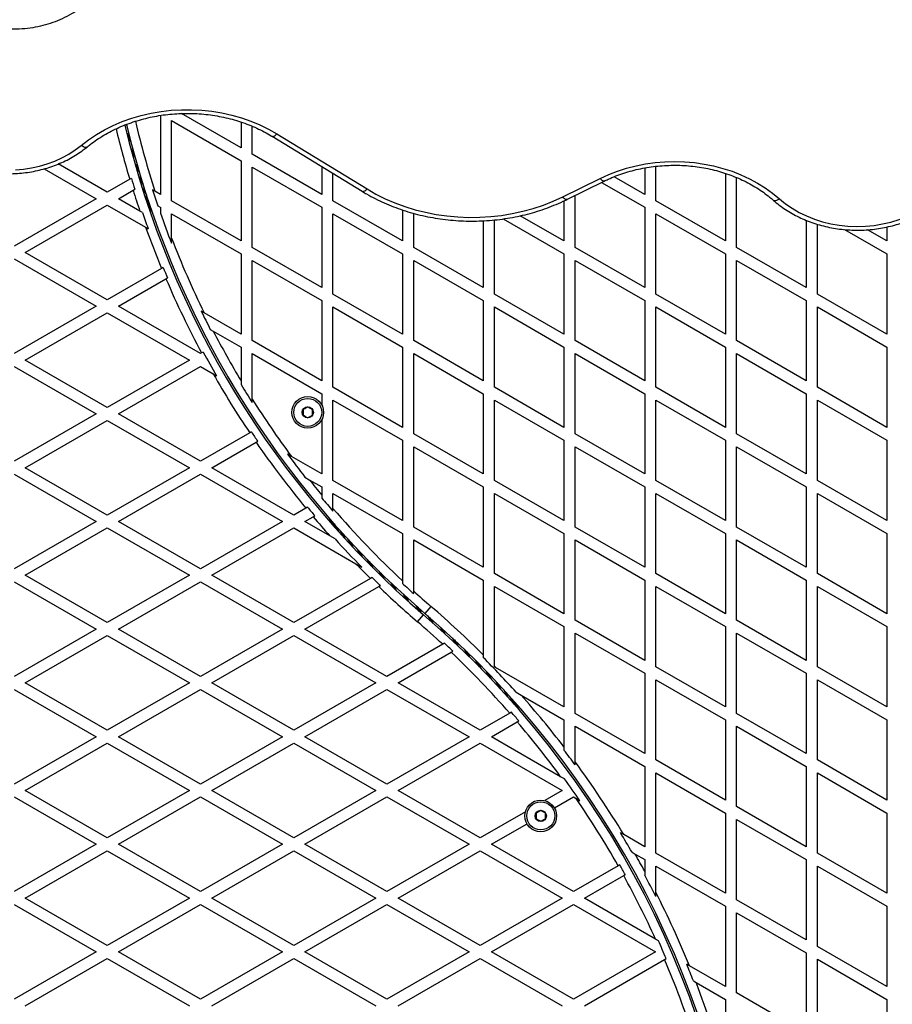
# Model space of a CAD drawing. Units: millimetres. Extents: x 0 to 17035, y 0 to 18953.
# Drawn here: x 7642 to 8110, y 10084 to 10613 of the extents above; entities that cross this region are included whole.
import ezdxf

# ---------------------------------------------------------------- set-up
doc = ezdxf.new("R2010")
doc.units = ezdxf.units.MM

msp = doc.modelspace()

# ---------------------------------------------------------------- linework, layer by layer
at = {"color": 7, "linetype": 'Continuous', "lineweight": 25, "ltscale": 100}
for p, q in [((7717.89, 10561.19), (7717.89, 10518.83)), ((7761.19, 10543.83), (7729.3, 10562.24)), ((7723.89, 10558.43), (7761.19, 10536.9)), ((7723.89, 10515.36), (7723.89, 10558.43)), ((7761.19, 10557.67), (7761.19, 10543.83)), ((7767.19, 10540.36), (7767.19, 10555.39)), ((7780.41, 10551.27), (7828.74, 10521.74)), ((7777.8, 10550.01), (7826.13, 10520.48)), ((7701.97, 10543.49), (7703.92, 10540.1)), ((7804.49, 10518.83), (7767.19, 10540.36)), ((7689.45, 10519.99), (7663.17, 10535.17)), ((7704.13, 10535.67), (7706.21, 10532.06)), ((7761.19, 10536.9), (7761.19, 10493.83)), ((7655.64, 10532.58), (7683.45, 10516.53)), ((7767.19, 10490.36), (7767.19, 10533.43)), ((7767.19, 10533.43), (7804.49, 10511.9)), ((7804.49, 10533.7), (7804.49, 10518.83)), ((7810.49, 10515.36), (7810.49, 10530.03)), ((7977.69, 10533.02), (7977.69, 10518.83)), ((7983.69, 10515.36), (7983.69, 10533.91)), ((8020.99, 10530.13), (8020.99, 10493.83)), ((7701.47, 10526.94), (7689.45, 10519.99)), ((7702.36, 10527.45), (7701.47, 10526.94)), ((7706.19, 10528.61), (7708.41, 10524.76)), ((7933.7, 10517.54), (7953.78, 10527.45)), ((7935.91, 10516.06), (7955.99, 10525.96)), ((7954.56, 10525.25), (7977.69, 10511.9)), ((7977.69, 10518.83), (7961.28, 10528.3)), ((8026.99, 10490.36), (8026.99, 10527.88)), ((7695.45, 10516.53), (7703.29, 10521.05)), ((7703.29, 10521.05), (7704.17, 10521.56)), ((7708.04, 10522.61), (7710.39, 10518.54)), ((7715.01, 10520.48), (7713.73, 10521.22)), ((7717.89, 10518.83), (7715.01, 10520.48)), ((7683.45, 10516.53), (7639.45, 10491.13)), ((7706.94, 10509.9), (7695.45, 10516.53)), ((7709.51, 10518.01), (7711.97, 10513.74)), ((7710.46, 10515.1), (7713, 10510.71)), ((7710.79, 10514.11), (7713.36, 10509.66)), ((7761.19, 10493.83), (7723.89, 10515.36)), ((7847.79, 10493.83), (7810.49, 10515.36)), ((7934.39, 10515.33), (7934.39, 10493.83)), ((7940.39, 10490.36), (7940.39, 10518.27)), ((8020.99, 10493.83), (7983.69, 10515.36)), ((7645.45, 10487.66), (7689.45, 10513.07)), ((7689.45, 10513.07), (7709.98, 10501.21)), ((7708.25, 10509.14), (7706.94, 10509.9)), ((7716.57, 10512.66), (7717.88, 10511.9)), ((7717.88, 10511.9), (7717.89, 10511.9)), ((7717.89, 10511.9), (7717.89, 10511.88)), ((7717.89, 10511.88), (7717.89, 10508.84)), ((7723.89, 10508.43), (7761.19, 10486.9)), ((7723.89, 10495.39), (7723.89, 10508.43)), ((7804.49, 10511.9), (7804.49, 10468.83)), ((7810.49, 10465.36), (7810.49, 10508.43)), ((7810.49, 10508.43), (7847.79, 10486.9)), ((7847.79, 10510.48), (7847.79, 10493.83)), ((7853.79, 10490.36), (7853.79, 10508.67)), ((7977.69, 10511.9), (7977.69, 10468.83)), ((7983.69, 10465.36), (7983.69, 10508.43)), ((7983.69, 10508.43), (8020.99, 10486.9)), ((7891.09, 10504.67), (7891.09, 10468.83)), ((7897.09, 10465.36), (7897.09, 10505.12)), ((7901.82, 10505.7), (7934.39, 10486.9)), ((7934.39, 10493.83), (7910.93, 10507.37)), ((8064.3, 10504.95), (8064.3, 10468.83)), ((8070.3, 10465.36), (8070.3, 10502.79)), ((7709.98, 10501.21), (7711.32, 10500.44)), ((8084.94, 10499.98), (8107.6, 10486.9)), ((8107.6, 10493.83), (8097.16, 10499.85)), ((8107.6, 10501.36), (8107.6, 10493.83)), ((7723.89, 10492.63), (7723.89, 10495.39)), ((7689.45, 10462.26), (7645.45, 10487.66)), ((7761.19, 10486.9), (7761.19, 10443.83)), ((7804.49, 10468.83), (7767.19, 10490.36)), ((7847.79, 10486.9), (7847.79, 10443.83)), ((7891.09, 10468.83), (7853.79, 10490.36)), ((7934.39, 10486.9), (7934.39, 10443.83)), ((7977.69, 10468.83), (7940.39, 10490.36)), ((8020.99, 10486.9), (8020.99, 10443.83)), ((8064.3, 10468.83), (8026.99, 10490.36)), ((8107.6, 10486.9), (8107.6, 10443.83)), ((7639.45, 10484.2), (7683.45, 10458.8)), ((7767.19, 10483.43), (7804.49, 10461.9)), ((7767.19, 10440.36), (7767.19, 10483.43)), ((7853.79, 10483.43), (7891.09, 10461.9)), ((7853.79, 10440.36), (7853.79, 10483.43)), ((7940.39, 10440.36), (7940.39, 10483.43)), ((7940.39, 10483.43), (7977.69, 10461.9)), ((8026.99, 10483.43), (8064.3, 10461.9)), ((8026.99, 10440.36), (8026.99, 10483.43)), ((7718.56, 10479.07), (7689.45, 10462.26)), ((7719.43, 10479.57), (7718.56, 10479.07)), ((7695.45, 10458.8), (7720.91, 10473.49)), ((7720.91, 10473.49), (7721.78, 10474)), ((7804.49, 10461.9), (7804.49, 10418.83)), ((7847.79, 10443.83), (7810.49, 10465.36)), ((7891.09, 10461.9), (7891.09, 10418.83)), ((7934.39, 10443.83), (7897.09, 10465.36)), ((7977.69, 10461.9), (7977.69, 10418.83)), ((8020.99, 10443.83), (7983.69, 10465.36)), ((8064.3, 10461.9), (8064.3, 10418.83)), ((8107.6, 10443.83), (8070.3, 10465.36)), ((7683.45, 10458.8), (7639.45, 10433.39)), ((7645.45, 10429.93), (7689.45, 10455.33)), ((7689.45, 10455.33), (7733.45, 10429.93)), ((7739.45, 10433.39), (7695.45, 10458.8)), ((7741.37, 10455.27), (7739.83, 10456.16)), ((7761.19, 10443.83), (7741.37, 10455.27)), ((7810.49, 10415.36), (7810.49, 10458.43)), ((7810.49, 10458.43), (7847.79, 10436.9)), ((7897.09, 10415.36), (7897.09, 10458.43)), ((7897.09, 10458.43), (7934.39, 10436.9)), ((7983.69, 10415.36), (7983.69, 10458.43)), ((7983.69, 10458.43), (8020.99, 10436.9)), ((8070.3, 10458.43), (8107.6, 10436.9)), ((8070.3, 10415.36), (8070.3, 10458.43)), ((7744.69, 10446.42), (7746.29, 10445.5)), ((7746.29, 10445.5), (7761.19, 10436.9)), ((7804.49, 10418.83), (7767.19, 10440.36)), ((7891.09, 10418.83), (7853.79, 10440.36)), ((7977.69, 10418.83), (7940.39, 10440.36)), ((8064.3, 10418.83), (8026.99, 10440.36)), ((7740.91, 10434.24), (7740.05, 10433.74)), ((7761.19, 10436.9), (7761.19, 10418.75)), ((7847.79, 10436.9), (7847.79, 10393.83)), ((7934.39, 10436.9), (7934.39, 10393.83)), ((8020.99, 10436.9), (8020.99, 10393.83)), ((8107.6, 10436.9), (8107.6, 10393.83)), ((7689.45, 10404.52), (7645.45, 10429.93)), ((7733.45, 10429.93), (7689.45, 10404.52)), ((7740.05, 10433.74), (7739.45, 10433.39)), ((7767.19, 10433.43), (7804.49, 10411.9)), ((7767.19, 10408.99), (7767.19, 10433.43)), ((7853.79, 10433.43), (7891.09, 10411.9)), ((7853.79, 10390.36), (7853.79, 10433.43)), ((7940.39, 10433.43), (7977.69, 10411.9)), ((7940.39, 10390.36), (7940.39, 10433.43)), ((8026.99, 10390.36), (8026.99, 10433.43)), ((8026.99, 10433.43), (8064.3, 10411.9)), ((7639.45, 10426.46), (7683.45, 10401.06)), ((7695.45, 10401.06), (7739.45, 10426.46)), ((7739.45, 10426.46), (7746.24, 10422.55)), ((7746.24, 10422.55), (7747.95, 10421.56)), ((7761.19, 10418.75), (7761.19, 10416.82)), ((7847.79, 10393.83), (7810.49, 10415.36)), ((7934.39, 10393.83), (7897.09, 10415.36)), ((8020.99, 10393.83), (7983.69, 10415.36)), ((8107.6, 10393.83), (8070.3, 10415.36)), ((7767.19, 10407.13), (7767.19, 10408.99)), ((7804.49, 10411.9), (7804.49, 10405.81)), ((7810.49, 10365.36), (7810.49, 10408.43)), ((7810.49, 10408.43), (7847.79, 10386.9)), ((7891.09, 10411.9), (7891.09, 10368.83)), ((7897.09, 10365.36), (7897.09, 10408.43)), ((7897.09, 10408.43), (7934.39, 10386.9)), ((7977.69, 10411.9), (7977.69, 10368.83)), ((7983.69, 10365.36), (7983.69, 10408.43)), ((7983.69, 10408.43), (8020.99, 10386.9)), ((8064.3, 10411.9), (8064.3, 10368.83)), ((8070.3, 10365.36), (8070.3, 10408.43)), ((8070.3, 10408.43), (8107.6, 10386.9)), ((7683.45, 10401.06), (7639.45, 10375.66)), ((7645.45, 10372.19), (7689.45, 10397.6)), ((7689.45, 10397.6), (7733.45, 10372.19)), ((7739.45, 10375.66), (7695.45, 10401.06)), ((7804.49, 10397.96), (7804.49, 10368.83)), ((7765.84, 10390.89), (7739.45, 10375.66)), ((7766.7, 10391.39), (7765.84, 10390.89)), ((7769.22, 10385.92), (7770.09, 10386.42)), ((7847.79, 10386.9), (7847.79, 10343.83)), ((7891.09, 10368.83), (7853.79, 10390.36)), ((7934.39, 10386.9), (7934.39, 10343.83)), ((7977.69, 10368.83), (7940.39, 10390.36)), ((8020.99, 10386.9), (8020.99, 10343.83)), ((8064.3, 10368.83), (8026.99, 10390.36)), ((8107.6, 10386.9), (8107.6, 10343.83)), ((7745.45, 10372.19), (7769.22, 10385.92)), ((7853.79, 10340.36), (7853.79, 10383.43)), ((7853.79, 10383.43), (7891.09, 10361.9)), ((7940.39, 10340.36), (7940.39, 10383.43)), ((7940.39, 10383.43), (7977.69, 10361.9)), ((8026.99, 10340.36), (8026.99, 10383.43)), ((8026.99, 10383.43), (8064.3, 10361.9)), ((7788.26, 10378.19), (7786.11, 10379.44)), ((7804.49, 10368.83), (7788.26, 10378.19)), ((7689.45, 10346.79), (7645.45, 10372.19)), ((7733.45, 10372.19), (7689.45, 10346.79)), ((7789.45, 10346.79), (7745.45, 10372.19)), ((7639.45, 10368.73), (7683.45, 10343.33)), ((7695.45, 10343.33), (7739.45, 10368.73)), ((7739.45, 10368.73), (7783.45, 10343.33)), ((7795.46, 10367.11), (7797.78, 10365.77)), ((7797.78, 10365.77), (7804.49, 10361.9)), ((7847.79, 10343.83), (7810.49, 10365.36)), ((7934.39, 10343.83), (7897.09, 10365.36)), ((8020.99, 10343.83), (7983.69, 10365.36)), ((8107.6, 10343.83), (8070.3, 10365.36)), ((7804.49, 10361.9), (7804.49, 10357.48)), ((7891.09, 10361.9), (7891.09, 10318.83)), ((7977.69, 10361.9), (7977.69, 10318.83)), ((8064.3, 10361.9), (8064.3, 10318.83)), ((7804.49, 10357.48), (7804.49, 10355.92)), ((7810.49, 10358.43), (7847.79, 10336.9)), ((7810.49, 10350.37), (7810.49, 10358.43)), ((7897.09, 10315.36), (7897.09, 10358.43)), ((7897.09, 10358.43), (7934.39, 10336.9)), ((7983.69, 10315.36), (7983.69, 10358.43)), ((7983.69, 10358.43), (8020.99, 10336.9)), ((8070.3, 10315.36), (8070.3, 10358.43)), ((8070.3, 10358.43), (8107.6, 10336.9)), ((7795.95, 10350.54), (7789.45, 10346.79)), ((7796.83, 10351.05), (7795.95, 10350.54)), ((7810.49, 10348.84), (7810.49, 10350.37)), ((7795.45, 10343.33), (7799.86, 10345.87)), ((7799.86, 10345.87), (7800.74, 10346.38)), ((7808.25, 10345.31), (7810.81, 10340.87)), ((7808.97, 10344.48), (7811.51, 10340.08)), ((7683.45, 10343.33), (7639.45, 10317.92)), ((7645.45, 10314.46), (7689.45, 10339.86)), ((7689.45, 10339.86), (7733.45, 10314.46)), ((7739.45, 10317.92), (7695.45, 10343.33)), ((7783.45, 10343.33), (7739.45, 10317.92)), ((7745.45, 10314.46), (7789.45, 10339.86)), ((7789.45, 10339.86), (7822.76, 10320.63)), ((7808.79, 10335.63), (7795.45, 10343.33)), ((7811.09, 10342.07), (7813.55, 10337.8)), ((7891.09, 10318.83), (7853.79, 10340.36)), ((7977.69, 10318.83), (7940.39, 10340.36)), ((8064.3, 10318.83), (8026.99, 10340.36)), ((7811.57, 10334.02), (7808.79, 10335.63)), ((7814.45, 10338.3), (7816.8, 10334.23)), ((7847.79, 10336.9), (7847.79, 10311.47)), ((7934.39, 10336.9), (7934.39, 10293.83)), ((8020.99, 10336.9), (8020.99, 10293.83)), ((8107.6, 10336.9), (8107.6, 10293.83)), ((7818.85, 10333.48), (7821.07, 10329.63)), ((7853.79, 10333.43), (7891.09, 10311.9)), ((7853.79, 10305.96), (7853.79, 10333.43)), ((7940.39, 10290.36), (7940.39, 10333.43)), ((7940.39, 10333.43), (7977.69, 10311.9)), ((8026.99, 10290.36), (8026.99, 10333.43)), ((8026.99, 10333.43), (8064.3, 10311.9)), ((7824.07, 10327.92), (7826.16, 10324.31)), ((7822.76, 10320.63), (7825.96, 10318.78)), ((7829.89, 10321.92), (7831.85, 10318.53)), ((7689.45, 10289.05), (7645.45, 10314.46)), ((7733.45, 10314.46), (7689.45, 10289.05)), ((7789.45, 10289.05), (7745.45, 10314.46)), ((7830.55, 10312.78), (7789.45, 10289.05)), ((7831.44, 10313.3), (7830.55, 10312.78)), ((7934.39, 10293.83), (7897.09, 10315.36)), ((8020.99, 10293.83), (7983.69, 10315.36)), ((8107.6, 10293.83), (8070.3, 10315.36)), ((7639.45, 10310.99), (7683.45, 10285.59)), ((7695.45, 10285.59), (7739.45, 10310.99)), ((7739.45, 10310.99), (7783.45, 10285.59)), ((7795.45, 10285.59), (7835.01, 10308.43)), ((7835.01, 10308.43), (7835.91, 10308.95)), ((7847.79, 10311.47), (7847.79, 10310.11)), ((7891.09, 10311.9), (7891.09, 10271.76)), ((7897.09, 10308.43), (7934.39, 10286.9)), ((7897.09, 10265.64), (7897.09, 10308.43)), ((7977.69, 10311.9), (7977.69, 10268.83)), ((7983.69, 10308.43), (8020.99, 10286.9)), ((7983.69, 10265.36), (7983.69, 10308.43)), ((8064.3, 10311.9), (8064.3, 10268.83)), ((8070.3, 10265.36), (8070.3, 10308.43)), ((8070.3, 10308.43), (8107.6, 10286.9)), ((7853.79, 10304.61), (7853.79, 10305.96)), ((7863.04, 10297.8), (7859.78, 10294.01)), ((7855.86, 10289.46), (7859.12, 10293.25)), ((7934.39, 10286.9), (7934.39, 10243.83)), ((7977.69, 10268.83), (7940.39, 10290.36)), ((8020.99, 10286.9), (8020.99, 10243.83)), ((8064.3, 10268.83), (8026.99, 10290.36)), ((8107.6, 10286.9), (8107.6, 10243.83)), ((7683.45, 10285.59), (7639.45, 10260.19)), ((7645.45, 10256.72), (7689.45, 10282.13)), ((7689.45, 10282.13), (7733.45, 10256.72)), ((7739.45, 10260.19), (7695.45, 10285.59)), ((7783.45, 10285.59), (7739.45, 10260.19)), ((7745.45, 10256.72), (7789.45, 10282.13)), ((7789.45, 10282.13), (7833.45, 10256.72)), ((7839.45, 10260.19), (7795.45, 10285.59)), ((7940.39, 10240.36), (7940.39, 10283.43)), ((7940.39, 10283.43), (7977.69, 10261.9)), ((8026.99, 10240.36), (8026.99, 10283.43)), ((8026.99, 10283.43), (8064.3, 10261.9)), ((7869.33, 10277.44), (7839.45, 10260.19)), ((7870.23, 10277.96), (7869.33, 10277.44)), ((7845.45, 10256.72), (7873.9, 10273.15)), ((7873.9, 10273.15), (7874.8, 10273.67)), ((7891.09, 10271.76), (7891.09, 10270.35)), ((7889.01, 10265.34), (7887.05, 10268.72)), ((7897.09, 10265.36), (7897.09, 10265.64)), ((7897.7, 10265.01), (7897.09, 10265.36)), ((7934.39, 10243.83), (7897.7, 10265.01)), ((8020.99, 10243.83), (7983.69, 10265.36)), ((8107.6, 10243.83), (8070.3, 10265.36)), ((7894.83, 10259.34), (7892.74, 10262.95)), ((7977.69, 10261.9), (7977.69, 10218.83)), ((8064.3, 10261.9), (8064.3, 10218.83)), ((7689.45, 10231.32), (7645.45, 10256.72)), ((7733.45, 10256.72), (7689.45, 10231.32)), ((7789.45, 10231.32), (7745.45, 10256.72)), ((7833.45, 10256.72), (7789.45, 10231.32)), ((7889.45, 10231.32), (7845.45, 10256.72)), ((7900.05, 10253.78), (7897.83, 10257.62)), ((7983.69, 10215.36), (7983.69, 10258.43)), ((7983.69, 10258.43), (8020.99, 10236.9)), ((8070.3, 10215.36), (8070.3, 10258.43)), ((8070.3, 10258.43), (8107.6, 10236.9)), ((7639.45, 10253.26), (7683.45, 10227.86)), ((7695.45, 10227.86), (7739.45, 10253.26)), ((7739.45, 10253.26), (7783.45, 10227.86)), ((7795.45, 10227.86), (7839.45, 10253.26)), ((7839.45, 10253.26), (7883.45, 10227.86)), ((7904.45, 10248.96), (7902.1, 10253.03)), ((7907.81, 10245.19), (7905.35, 10249.45)), ((7908.68, 10251.74), (7911.43, 10250.15)), ((7911.43, 10250.15), (7934.39, 10236.9)), ((7909.93, 10242.78), (7907.39, 10247.18)), ((7910.65, 10241.95), (7908.08, 10246.39)), ((7905.3, 10240.47), (7889.45, 10231.32)), ((7906.18, 10240.98), (7905.3, 10240.47)), ((7977.69, 10218.83), (7940.39, 10240.36)), ((8064.3, 10218.83), (8026.99, 10240.36)), ((7895.45, 10227.86), (7909.3, 10235.85)), ((7909.3, 10235.85), (7910.18, 10236.36)), ((7934.39, 10236.9), (7934.39, 10222.35)), ((7940.39, 10233.43), (7977.69, 10211.9)), ((7940.39, 10214.37), (7940.39, 10233.43)), ((8020.99, 10236.9), (8020.99, 10193.83)), ((8026.99, 10190.36), (8026.99, 10233.43)), ((8026.99, 10233.43), (8064.3, 10211.9)), ((8107.6, 10236.9), (8107.6, 10193.83)), ((7683.45, 10227.86), (7639.45, 10202.45)), ((7739.45, 10202.45), (7695.45, 10227.86)), ((7783.45, 10227.86), (7739.45, 10202.45)), ((7839.45, 10202.45), (7795.45, 10227.86)), ((7883.45, 10227.86), (7839.45, 10202.45)), ((7932.59, 10206.41), (7895.45, 10227.86)), ((7645.45, 10198.99), (7689.45, 10224.39)), ((7689.45, 10224.39), (7733.45, 10198.99)), ((7745.45, 10198.99), (7789.45, 10224.39)), ((7789.45, 10224.39), (7833.45, 10198.99)), ((7845.45, 10198.99), (7889.45, 10224.39)), ((7889.45, 10224.39), (7933.45, 10198.99)), ((7934.39, 10222.35), (7934.39, 10220.71)), ((7940.39, 10212.69), (7940.39, 10214.37)), ((8020.99, 10193.83), (7983.69, 10215.36)), ((8107.6, 10193.83), (8070.3, 10215.36)), ((7977.69, 10211.9), (7977.69, 10168.83)), ((7983.69, 10165.36), (7983.69, 10208.43)), ((7983.69, 10208.43), (8020.99, 10186.9)), ((8064.3, 10211.9), (8064.3, 10168.83)), ((8070.3, 10165.36), (8070.3, 10208.43)), ((8070.3, 10208.43), (8107.6, 10186.9)), ((7934.71, 10205.19), (7932.59, 10206.41)), ((7689.45, 10173.58), (7645.45, 10198.99)), ((7733.45, 10198.99), (7689.45, 10173.58)), ((7789.45, 10173.58), (7745.45, 10198.99)), ((7833.45, 10198.99), (7789.45, 10173.58)), ((7889.45, 10173.58), (7845.45, 10198.99)), ((7933.45, 10198.99), (7924.11, 10193.6)), ((7639.45, 10195.52), (7683.45, 10170.12)), ((7695.45, 10170.12), (7739.45, 10195.52)), ((7739.45, 10195.52), (7783.45, 10170.12)), ((7795.45, 10170.12), (7839.45, 10195.52)), ((7839.45, 10195.52), (7883.45, 10170.12)), ((7929.29, 10189.66), (7939.45, 10195.52)), ((7939.45, 10195.52), (7940.9, 10194.68)), ((7940.9, 10194.68), (7942.9, 10193.53)), ((7913.75, 10187.61), (7889.45, 10173.58)), ((8020.99, 10186.9), (8020.99, 10143.83)), ((8064.3, 10168.83), (8026.99, 10190.36)), ((8107.6, 10186.9), (8107.6, 10143.83)), ((7895.45, 10170.12), (7914.57, 10181.16)), ((8026.99, 10140.36), (8026.99, 10183.43)), ((8026.99, 10183.43), (8064.3, 10161.9)), ((7966.45, 10175.31), (7964.67, 10176.35)), ((7977.69, 10168.83), (7966.45, 10175.31)), ((7683.45, 10170.12), (7639.45, 10144.72)), ((7739.45, 10144.72), (7695.45, 10170.12)), ((7783.45, 10170.12), (7739.45, 10144.72)), ((7839.45, 10144.72), (7795.45, 10170.12)), ((7883.45, 10170.12), (7839.45, 10144.72)), ((7939.45, 10144.72), (7895.45, 10170.12)), ((7645.45, 10141.25), (7689.45, 10166.66)), ((7689.45, 10166.66), (7733.45, 10141.25)), ((7745.45, 10141.25), (7789.45, 10166.66)), ((7789.45, 10166.66), (7833.45, 10141.25)), ((7845.45, 10141.25), (7889.45, 10166.66)), ((7889.45, 10166.66), (7933.45, 10141.25)), ((7970.88, 10165.83), (7972.59, 10164.84)), ((7972.59, 10164.84), (7977.69, 10161.9)), ((8020.99, 10143.83), (7983.69, 10165.36)), ((8107.6, 10143.83), (8070.3, 10165.36)), ((7977.69, 10161.9), (7977.69, 10155.66)), ((8064.3, 10161.9), (8064.3, 10118.83)), ((7963.49, 10158.59), (7939.45, 10144.72)), ((7964.35, 10159.09), (7963.49, 10158.59)), ((7977.69, 10155.66), (7977.69, 10153.57)), ((7983.69, 10158.43), (8020.99, 10136.9)), ((7983.69, 10144.26), (7983.69, 10158.43)), ((8070.3, 10115.36), (8070.3, 10158.43)), ((8070.3, 10158.43), (8107.6, 10136.9)), ((7945.45, 10141.25), (7966.42, 10153.36)), ((7983.69, 10142.06), (7983.69, 10144.26)), ((7689.45, 10115.85), (7645.45, 10141.25)), ((7733.45, 10141.25), (7689.45, 10115.85)), ((7789.45, 10115.85), (7745.45, 10141.25)), ((7833.45, 10141.25), (7789.45, 10115.85)), ((7889.45, 10115.85), (7845.45, 10141.25)), ((7933.45, 10141.25), (7889.45, 10115.85)), ((7983.54, 10119.26), (7945.45, 10141.25)), ((8064.3, 10118.83), (8026.99, 10140.36)), ((7639.45, 10137.79), (7683.45, 10112.39)), ((7695.45, 10112.39), (7739.45, 10137.79)), ((7739.45, 10137.79), (7783.45, 10112.39)), ((7795.45, 10112.39), (7839.45, 10137.79)), ((7839.45, 10137.79), (7883.45, 10112.39)), ((7895.45, 10112.39), (7939.45, 10137.79)), ((7939.45, 10137.79), (7983.45, 10112.39)), ((8020.99, 10136.9), (8020.99, 10093.83)), ((8026.99, 10133.43), (8064.3, 10111.9)), ((8026.99, 10090.36), (8026.99, 10133.43)), ((8107.6, 10136.9), (8107.6, 10093.83)), ((7985.02, 10118.41), (7983.54, 10119.26)), ((7683.45, 10112.39), (7639.45, 10086.98)), ((7739.45, 10086.98), (7695.45, 10112.39)), ((7783.45, 10112.39), (7739.45, 10086.98)), ((7839.45, 10086.98), (7795.45, 10112.39)), ((7883.45, 10112.39), (7839.45, 10086.98)), ((7939.45, 10086.98), (7895.45, 10112.39)), ((7983.45, 10112.39), (7939.45, 10086.98)), ((8064.3, 10111.9), (8064.3, 10068.83)), ((8107.6, 10093.83), (8070.3, 10115.36)), ((7645.45, 10083.52), (7689.45, 10108.92)), ((7689.45, 10108.92), (7733.45, 10083.52)), ((7745.45, 10083.52), (7789.45, 10108.92)), ((7789.45, 10108.92), (7833.45, 10083.52)), ((7845.45, 10083.52), (7889.45, 10108.92)), ((7889.45, 10108.92), (7933.45, 10083.52)), ((7945.45, 10083.52), (7988.36, 10108.3)), ((7988.36, 10108.3), (7989.23, 10108.8)), ((8070.3, 10108.43), (8107.6, 10086.9)), ((8070.3, 10065.36), (8070.3, 10108.43)), ((8001.65, 10104.99), (8000.25, 10105.8)), ((8020.99, 10093.83), (8001.65, 10104.99)), ((8003.83, 10096.8), (8005.21, 10096.01)), ((8005.21, 10096.01), (8020.99, 10086.9)), ((8020.99, 10086.9), (8020.99, 10047.89)), ((8064.3, 10068.83), (8026.99, 10090.36)), ((8107.6, 10086.9), (8107.6, 10043.83))]:
    msp.add_line(p, q, dxfattribs=at)
at = {"color": 1, "linetype": 'Continuous', "lineweight": 25, "ltscale": 100}
for p, q in [((7699.59, 10556.34), (7699.86, 10555.88)), ((7699.83, 10551.8), (7701.66, 10548.62)), ((7700.2, 10550.32), (7702.05, 10547.11)), ((7702.35, 10542.09), (7704.32, 10538.67)), ((7704.46, 10534.51), (7706.56, 10530.86)), ((7706.41, 10527.88), (7708.65, 10524.02)), ((7708.06, 10522.55), (7710.41, 10518.48)), ((7814.41, 10338.34), (7816.76, 10334.27)), ((7818.32, 10334.05), (7820.55, 10330.18)), ((7823.21, 10328.83), (7825.32, 10325.18)), ((7828.85, 10322.98), (7830.83, 10319.56)), ((7835.02, 10316.8), (7836.88, 10313.58)), ((7836.14, 10315.7), (7837.97, 10312.52)), ((7841.53, 10310.5), (7843.27, 10307.49)), ((7842.68, 10309.41), (7844.41, 10306.42)), ((7848.19, 10304.29), (7849.83, 10301.45)), ((7849.35, 10303.23), (7850.98, 10300.41)), ((7854.84, 10298.31), (7856.4, 10295.61)), ((7855.99, 10297.3), (7857.54, 10294.62)), ((7861.36, 10292.64), (7862.91, 10289.96)), ((7862.5, 10291.65), (7864.06, 10288.95)), ((7867.92, 10286.85), (7869.55, 10284.03)), ((7869.07, 10285.81), (7870.71, 10282.96)), ((7874.49, 10280.84), (7876.22, 10277.85)), ((7875.63, 10279.77), (7877.37, 10276.75)), ((7880.93, 10274.74), (7882.76, 10271.56)), ((7882.02, 10273.67), (7883.88, 10270.46)), ((7888.07, 10267.7), (7890.05, 10264.28)), ((7893.58, 10262.08), (7895.69, 10258.43)), ((7898.34, 10257.07), (7900.58, 10253.21)), ((7902.14, 10252.99), (7904.49, 10248.91))]:
    msp.add_line(p, q, dxfattribs=at)
at = {"color": 7, "linetype": 'Continuous', "lineweight": 25, "ltscale": 100, "flags": 128}
for points in [[(7675.39, 10545.12), (7679.35, 10548.15), (7683.56, 10550.96), (7688, 10553.53), (7692.66, 10555.85), (7697.5, 10557.9), (7702.51, 10559.68), (7707.66, 10561.18), (7712.92, 10562.4), (7718.28, 10563.32), (7723.71, 10563.94), (7729.18, 10564.26), (7734.66, 10564.28), (7740.13, 10563.99), (7745.56, 10563.41), (7750.93, 10562.52), (7756.21, 10561.34), (7761.37, 10559.87), (7766.4, 10558.12), (7771.26, 10556.1), (7775.94, 10553.81), (7780.41, 10551.27)], [(7640.12, 10532.04), (7644.5, 10532.42), (7648.84, 10533.1), (7653.09, 10534.04), (7657.24, 10535.27), (7661.24, 10536.75), (7665.09, 10538.49), (7668.74, 10540.47), (7672.19, 10542.69), (7675.39, 10545.12)], [(7953.78, 10527.45), (7958.36, 10529.53), (7963.11, 10531.36), (7968, 10532.92), (7973.02, 10534.2), (7978.13, 10535.2), (7983.32, 10535.92), (7988.56, 10536.35), (7993.83, 10536.48), (7999.09, 10536.32), (8004.33, 10535.87), (8009.52, 10535.13), (8014.63, 10534.11), (8019.63, 10532.8), (8024.52, 10531.22), (8029.25, 10529.38), (8033.82, 10527.27), (8038.19, 10524.92), (8042.34, 10522.33), (8046.26, 10519.51), (8049.93, 10516.49)], [(7828.74, 10521.74), (7833.52, 10519.01), (7838.51, 10516.52), (7843.69, 10514.29), (7849.03, 10512.33), (7854.52, 10510.64), (7860.13, 10509.24), (7865.84, 10508.12), (7871.63, 10507.29), (7877.47, 10506.76), (7883.34, 10506.52), (7889.22, 10506.59), (7895.08, 10506.95), (7900.9, 10507.6), (7906.66, 10508.56), (7912.33, 10509.8), (7917.89, 10511.32), (7923.32, 10513.13), (7928.6, 10515.2), (7933.7, 10517.54)], [(8049.93, 10516.49), (8053.21, 10513.82), (8056.75, 10511.38), (8060.53, 10509.19), (8064.52, 10507.25), (8068.71, 10505.58), (8073.05, 10504.19), (8077.52, 10503.1), (8082.08, 10502.31), (8086.72, 10501.82), (8091.38, 10501.64), (8096.05, 10501.77), (8100.7, 10502.21), (8105.28, 10502.95), (8109.76, 10504), (8114.13, 10505.34), (8118.34, 10506.96), (8122.36, 10508.86)], [(7717.88, 10511.9), (7717.88, 10511.9), (7717.88, 10511.9), (7717.88, 10511.89), (7717.88, 10511.89), (7717.88, 10511.89), (7717.88, 10511.88), (7717.88, 10511.88), (7717.89, 10511.88)]]:
    msp.add_lwpolyline(points, dxfattribs=at)
at = {"color": 1, "linetype": 'Continuous', "lineweight": 25, "ltscale": 100, "flags": 128}
for points in [[(7777.8, 10550.01), (7777.88, 10549.96), (7778.26, 10549.91), (7778.72, 10550.01), (7779.24, 10550.29), (7779.81, 10550.71), (7780.41, 10551.27)], [(7678.57, 10544.25), (7678.37, 10544.13), (7677.92, 10544.02), (7677.38, 10544.07), (7676.76, 10544.28), (7676.09, 10544.63), (7675.39, 10545.12)], [(7955.99, 10525.96), (7955.96, 10525.95), (7955.64, 10525.92), (7955.24, 10526.06), (7954.79, 10526.37), (7954.29, 10526.84), (7953.78, 10527.45)], [(7826.13, 10520.48), (7826.22, 10520.43), (7826.59, 10520.37), (7827.05, 10520.48), (7827.58, 10520.75), (7828.15, 10521.18), (7828.74, 10521.74)], [(7935.91, 10516.06), (7935.88, 10516.05), (7935.55, 10516.01), (7935.15, 10516.16), (7934.7, 10516.47), (7934.21, 10516.94), (7933.7, 10517.54)], [(8046.62, 10515.74), (8046.85, 10515.59), (8047.31, 10515.47), (8047.87, 10515.5), (8048.51, 10515.69), (8049.21, 10516.02), (8049.93, 10516.49)]]:
    msp.add_lwpolyline(points, dxfattribs=at)
at = {"color": 7, "linetype": 'Continuous', "lineweight": 25, "ltscale": 10000}
for centre, radius in [((7796.95, 10401.88), 8.5), ((7796.95, 10401.88), 7.5), ((7796.95, 10401.88), 3), ((7921.95, 10185.38), 8.5), ((7921.95, 10185.38), 7.5), ((7921.95, 10185.38), 3)]:
    msp.add_circle(centre, radius, dxfattribs=at)
for centre, radius, start, end in [((8185.51, 10672.69), 500.5, 193.4785, 229.2988), ((8185.51, 10672.69), 499.5, 193.4615, 229.2988), ((8185.51, 10672.69), 504.51, 196.7315, 197.4306), ((8185.51, 10672.69), 505.5, 197.4557, 198.7863), ((8185.51, 10672.69), 495.49, 197.7993, 198.8427), ((8185.51, 10672.69), 504.51, 198.9154, 199.9634), ((8185.51, 10672.69), 495.49, 199.3095, 201.3086), ((8185.51, 10672.69), 505.5, 199.8293, 202.5217), ((8185.51, 10672.69), 494.5, 201.011, 206.0836), ((8185.51, 10672.69), 504.51, 202.5068, 203.1936), ((8185.51, 10672.69), 505.5, 203.207, 208.2098), ((8185.51, 10672.69), 495.49, 205.9129, 207.1713), ((8185.51, 10672.69), 494.5, 207.3504, 210.8984), ((8185.51, 10672.69), 504.51, 208.2063, 209.8531), ((8185.51, 10672.69), 505.5, 209.6595, 213.8803), ((8185.51, 10672.69), 495.49, 211.0901, 212.4086), ((8185.51, 10672.69), 494.5, 212.2266, 216.5515), ((8185.51, 10672.69), 504.51, 213.888, 214.5713), ((8185.51, 10672.69), 505.5, 214.5622, 219.5893), ((8185.51, 10672.69), 495.49, 216.2877, 218.0768), ((8185.51, 10672.69), 494.5, 218.3651, 219.6), ((8185.51, 10672.69), 495.49, 219.7389, 220.8121), ((8185.51, 10672.69), 504.51, 219.6084, 220.3002), ((8185.51, 10672.69), 494.5, 220.6784, 226.9256), ((8185.51, 10672.69), 505.5, 220.2797, 221.82), ((8185.51, 10672.69), 504.51, 222.1673, 224.5466), ((8185.51, 10672.69), 505.5, 224.1438, 225.3965), ((8185.51, 10672.69), 504.51, 225.4276, 226.1357), ((8185.51, 10672.69), 505.5, 226.1031, 229.2988), ((8185.51, 10672.69), 495.49, 227.0331, 227.974), ((8185.51, 10672.69), 494.5, 227.8701, 229.2988), ((7533.39, 9914.57), 505.5, 44.959, 49.2988), ((7533.39, 9914.57), 499.5, 5.1701, 49.2988), ((7533.39, 9914.57), 500.5, 5.223, 49.2988), ((7808.14, 10386.47), 499.5, 305.1701, 349.2988), ((7808.06, 10386.49), 500.59, 305.2315, 349.2988), ((7533.39, 9914.57), 494.5, 47.207, 49.2988), ((7533.39, 9914.57), 495.49, 46.4466, 47.1714), ((7533.39, 9914.57), 494.5, 41.2279, 46.4807), ((7533.39, 9914.57), 504.51, 41.9381, 44.8457), ((7533.39, 9914.57), 505.5, 43.8879, 43.9882), ((7533.39, 9914.57), 505.5, 37.5075, 41.5954), ((7533.39, 9914.57), 495.49, 40.4987, 41.2051), ((7533.39, 9914.57), 494.5, 36.17, 40.52), ((7533.39, 9914.57), 504.51, 36.2223, 37.3601), ((7533.39, 9914.57), 505.5, 31.0521, 36.376), ((7533.39, 9914.57), 495.49, 34.2637, 35.9108), ((7533.39, 9914.57), 494.5, 29.5696, 34.5039), ((7533.39, 9914.57), 504.51, 29.8705, 31.257), ((7533.39, 9914.57), 505.5, 28.486, 29.6767), ((7533.39, 9914.57), 495.49, 28.8766, 29.5705), ((7533.39, 9914.57), 494.5, 24.4527, 28.8743), ((7533.39, 9914.57), 504.51, 26.8033, 28.2771), ((7533.39, 9914.57), 505.5, 22.1295, 27.0257), ((7533.39, 9914.57), 495.49, 23.0782, 24.292), ((7533.39, 9914.57), 494.5, 17.8931, 23.0642), ((7533.39, 9914.57), 504.51, 21.1749, 22.275), ((7533.39, 9914.57), 505.5, 15.2921, 21.035)]:
    msp.add_arc(centre, radius, start, end, dxfattribs=at)
at = {"color": 1, "linetype": 'Continuous', "lineweight": 25, "ltscale": 10000}
for radius, start, end in [(494.5, 193.4025, 197.9266), (505.5, 193.5805, 196.7581)]:
    msp.add_arc((8185.51, 10672.69), radius, start, end, dxfattribs=at)
at = {"color": 7, "linetype": 'Continuous', "lineweight": 25, "ltscale": 100}
for points, knots in [([(7700.34, 10671.08), (7700.35, 10670.84), (7700.51, 10668.15), (7700.43, 10663), (7699.42, 10655.69), (7697.59, 10648.87), (7695.09, 10642.58), (7692.06, 10636.86), (7688.55, 10631.67), (7684.67, 10627.04), (7680.52, 10622.96), (7676.08, 10619.36), (7671.4, 10616.26), (7666.59, 10613.64), (7661.52, 10611.44), (7656.24, 10609.71), (7650.82, 10608.45), (7645.07, 10607.64), (7639.05, 10607.39), (7632.85, 10607.73), (7626.2, 10608.78), (7619.21, 10610.66), (7614.59, 10612.72), (7612.28, 10613.74)], [0, 0, 0, 0, 0.006481, 0.071914, 0.137507, 0.202927, 0.25826, 0.313705, 0.36901, 0.415804, 0.46269, 0.509455, 0.550905, 0.592446, 0.633872, 0.674059, 0.714357, 0.754527, 0.798664, 0.842974, 0.887118, 0.943548, 1, 1, 1, 1]), ([(7578.5, 10567.08), (7578.62, 10566.65), (7579.09, 10565.08), (7580.13, 10562.41), (7581.71, 10559.1), (7583.58, 10555.9), (7585.74, 10552.82), (7588.17, 10549.88), (7590.85, 10547.08), (7593.78, 10544.46), (7596.94, 10542.01), (7600.31, 10539.77), (7603.87, 10537.72), (7607.61, 10535.9), (7611.5, 10534.3), (7615.52, 10532.94), (7619.66, 10531.83), (7623.88, 10530.96), (7628.17, 10530.35), (7632.5, 10529.99), (7636.86, 10529.89), (7641.21, 10530.05), (7645.54, 10530.47), (7649.81, 10531.15), (7654.02, 10532.07), (7658.14, 10533.25), (7662.14, 10534.67), (7666, 10536.33), (7669.71, 10538.22), (7673.24, 10540.32), (7676.18, 10542.35), (7677.9, 10543.72), (7678.57, 10544.25)], [0, 0, 0, 0, 0.012505, 0.046385, 0.080314, 0.114326, 0.148425, 0.182614, 0.216886, 0.251234, 0.285647, 0.320115, 0.354625, 0.389169, 0.423737, 0.458323, 0.492921, 0.527528, 0.562142, 0.596761, 0.631384, 0.666012, 0.700645, 0.735284, 0.769928, 0.804576, 0.839227, 0.873878, 0.908524, 0.943159, 0.977776, 1, 1, 1, 1]), ([(7678.57, 10544.25), (7679.14, 10544.72), (7680.84, 10546.09), (7683.83, 10548.23), (7687.6, 10550.61), (7691.56, 10552.8), (7695.68, 10554.77), (7699.97, 10556.54), (7704.39, 10558.08), (7708.93, 10559.39), (7713.57, 10560.47), (7718.28, 10561.31), (7723.06, 10561.9), (7727.88, 10562.25), (7732.71, 10562.35), (7737.54, 10562.2), (7742.35, 10561.8), (7747.12, 10561.16), (7751.82, 10560.28), (7756.44, 10559.16), (7760.95, 10557.8), (7765.34, 10556.22), (7769.59, 10554.42), (7773.61, 10552.44), (7776.3, 10550.92), (7777.65, 10550.1), (7777.8, 10550.01)], [0, 0, 0, 0, 0.022797, 0.067197, 0.111579, 0.155931, 0.20026, 0.244574, 0.288878, 0.333173, 0.377464, 0.421752, 0.466036, 0.510318, 0.554598, 0.598875, 0.643148, 0.687418, 0.731684, 0.775945, 0.820203, 0.864459, 0.908714, 0.952971, 0.994949, 1, 1, 1, 1]), ([(7955.99, 10525.96), (7956.68, 10526.3), (7958.71, 10527.27), (7962.21, 10528.74), (7966.5, 10530.28), (7970.92, 10531.58), (7975.45, 10532.65), (7980.05, 10533.49), (7984.71, 10534.08), (7989.41, 10534.42), (7994.13, 10534.52), (7998.85, 10534.37), (8003.55, 10533.97), (8008.2, 10533.33), (8012.78, 10532.44), (8017.28, 10531.32), (8021.67, 10529.97), (8025.94, 10528.38), (8030.06, 10526.59), (8034.02, 10524.58), (8037.8, 10522.37), (8041.38, 10519.97), (8044.3, 10517.74), (8045.99, 10516.29), (8046.62, 10515.74)], [0, 0, 0, 0, 0.024428, 0.0718181, 0.1192109, 0.1665948, 0.2139726, 0.2613463, 0.3087167, 0.3560843, 0.4034489, 0.4508104, 0.4981678, 0.5455208, 0.592869, 0.6402125, 0.6875521, 0.734889, 0.7822254, 0.8295651, 0.8769131, 0.9242763, 0.9716634, 1, 1, 1, 1]), ([(7826.13, 10520.48), (7826.93, 10520), (7829.23, 10518.62), (7833.15, 10516.51), (7837.96, 10514.23), (7842.92, 10512.17), (7848.02, 10510.35), (7853.23, 10508.76), (7858.55, 10507.42), (7863.96, 10506.32), (7869.43, 10505.48), (7874.96, 10504.89), (7880.51, 10504.55), (7886.08, 10504.47), (7891.65, 10504.65), (7897.2, 10505.08), (7902.71, 10505.77), (7908.16, 10506.71), (7913.54, 10507.9), (7918.82, 10509.34), (7924, 10511.01), (7929.05, 10512.93), (7933, 10514.65), (7935.25, 10515.74), (7935.91, 10516.06)], [0, 0, 0, 0, 0.025544, 0.073231, 0.12093, 0.168642, 0.216364, 0.264093, 0.311828, 0.359567, 0.407309, 0.455053, 0.502799, 0.550548, 0.598299, 0.646052, 0.693808, 0.741566, 0.789328, 0.837091, 0.884856, 0.932621, 0.980385, 1, 1, 1, 1]), ([(8046.62, 10515.74), (8047.17, 10515.27), (8048.73, 10513.91), (8051.49, 10511.83), (8054.93, 10509.57), (8058.57, 10507.52), (8062.37, 10505.68), (8066.33, 10504.07), (8070.42, 10502.7), (8074.63, 10501.58), (8078.92, 10500.7), (8083.27, 10500.07), (8087.67, 10499.71), (8092.09, 10499.6), (8096.51, 10499.74), (8100.91, 10500.15), (8105.26, 10500.82), (8109.54, 10501.73), (8113.73, 10502.9), (8117.81, 10504.31), (8121.43, 10505.8), (8123.61, 10506.9), (8124.54, 10507.37)], [0, 0, 0, 0, 0.028142, 0.079784, 0.13147, 0.183215, 0.235007, 0.286832, 0.338683, 0.39055, 0.44243, 0.494319, 0.546215, 0.598117, 0.650026, 0.701942, 0.753866, 0.805797, 0.857734, 0.909676, 0.961618, 1, 1, 1, 1]), ([(7796.95, 10404.77), (7796.85, 10404.71), (7796.47, 10404.49), (7795.77, 10404.09), (7795, 10403.65), (7794.59, 10403.41), (7794.45, 10403.33)], [0, 0, 0, 0, 0.128556, 0.480154, 0.815069, 1, 1, 1, 1]), ([(7794.45, 10403.33), (7794.45, 10402.91), (7794.45, 10402.21), (7794.45, 10401.18), (7794.45, 10400.67), (7794.45, 10400.44)], [0, 0, 0, 0, 0.439126, 0.751374, 1, 1, 1, 1]), ([(7799.45, 10403.33), (7799.09, 10403.53), (7798.48, 10403.89), (7797.59, 10404.4), (7797.15, 10404.66), (7796.95, 10404.77)], [0, 0, 0, 0, 0.4391256, 0.7513742, 1, 1, 1, 1]), ([(7799.45, 10400.44), (7799.45, 10400.85), (7799.45, 10401.56), (7799.45, 10402.59), (7799.45, 10403.1), (7799.45, 10403.33)], [0, 0, 0, 0, 0.439126, 0.751374, 1, 1, 1, 1]), ([(7794.45, 10400.44), (7794.81, 10400.23), (7795.42, 10399.88), (7796.31, 10399.36), (7796.75, 10399.11), (7796.95, 10399)], [0, 0, 0, 0, 0.439126, 0.751374, 1, 1, 1, 1]), ([(7796.95, 10399), (7797.09, 10399.08), (7797.5, 10399.32), (7798.27, 10399.76), (7798.97, 10400.16), (7799.35, 10400.38), (7799.45, 10400.44)], [0, 0, 0, 0, 0.1849308, 0.5198464, 0.8714438, 1, 1, 1, 1]), ([(7921.95, 10188.26), (7921.8, 10188.18), (7921.39, 10187.94), (7920.63, 10187.5), (7919.93, 10187.09), (7919.55, 10186.88), (7919.45, 10186.82)], [0, 0, 0, 0, 0.184931, 0.519846, 0.871444, 1, 1, 1, 1]), ([(7919.45, 10186.82), (7919.45, 10186.41), (7919.45, 10185.7), (7919.45, 10184.67), (7919.45, 10184.16), (7919.45, 10183.93)], [0, 0, 0, 0, 0.439126, 0.751374, 1, 1, 1, 1]), ([(7924.45, 10186.82), (7924.09, 10187.03), (7923.48, 10187.38), (7922.59, 10187.89), (7922.15, 10188.15), (7921.95, 10188.26)], [0, 0, 0, 0, 0.439126, 0.751374, 1, 1, 1, 1]), ([(7924.45, 10183.93), (7924.45, 10184.35), (7924.45, 10185.05), (7924.45, 10186.08), (7924.45, 10186.59), (7924.45, 10186.82)], [0, 0, 0, 0, 0.439126, 0.751374, 1, 1, 1, 1]), ([(7919.45, 10183.93), (7919.81, 10183.73), (7920.42, 10183.37), (7921.31, 10182.86), (7921.75, 10182.6), (7921.95, 10182.49)], [0, 0, 0, 0, 0.439126, 0.751374, 1, 1, 1, 1]), ([(7921.95, 10182.49), (7922.05, 10182.55), (7922.43, 10182.76), (7923.13, 10183.17), (7923.89, 10183.61), (7924.3, 10183.85), (7924.45, 10183.93)], [0, 0, 0, 0, 0.128556, 0.480154, 0.815069, 1, 1, 1, 1]), ([(7966.42, 10153.36), (7966.61, 10153.47), (7966.9, 10153.64), (7967.19, 10153.8), (7967.28, 10153.86)], [0, 0, 0, 0, 0.683207, 1, 1, 1, 1])]:
    msp.add_open_spline(points, degree=3, knots=knots, dxfattribs=at)

doc.saveas('drawing.dxf')
